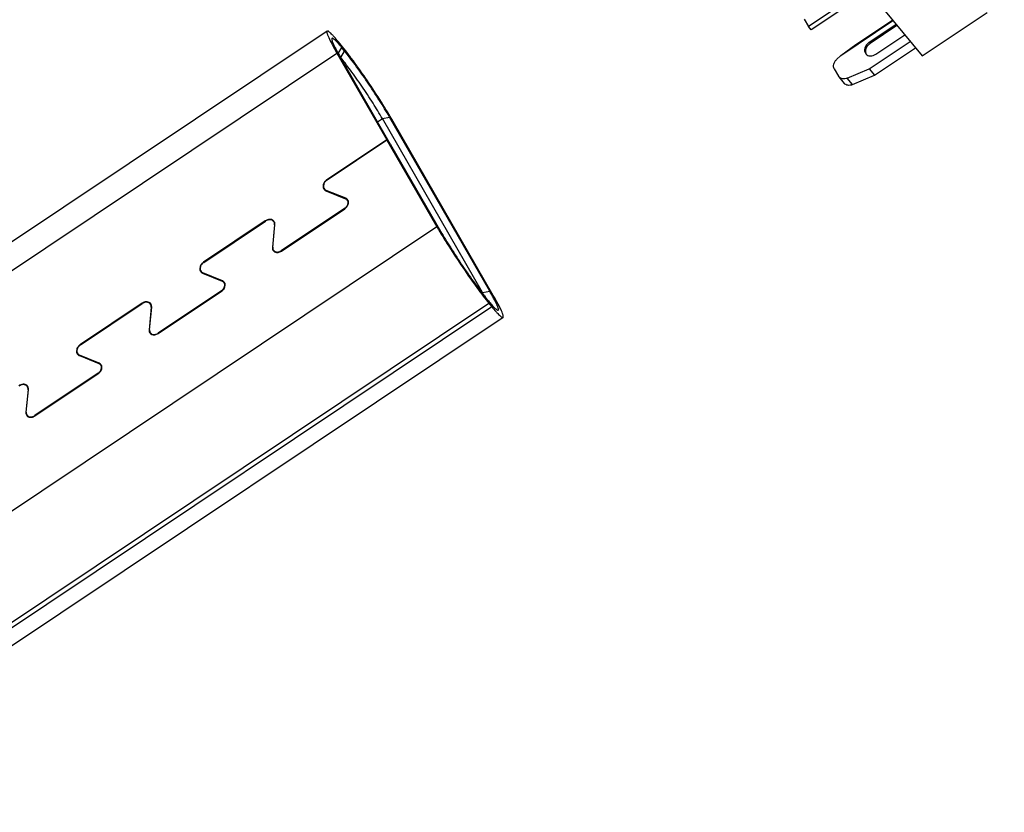
# Model space of a CAD drawing. Units: millimetres. Extents: x 434 to 682, y -47 to 38.
# Drawn here: x 595 to 598, y 21 to 23 of the extents above; entities that cross this region are included whole.
import ezdxf

# ---------------------------------------------------------------- set-up
doc = ezdxf.new("R2010")
doc.units = ezdxf.units.MM
doc.header["$LTSCALE"] = 23.1
doc.linetypes.add('HIDDEN', pattern=[0.2, 0.1, -0.1])
doc.layers.get('0').update_dxf_attribs({"linetype": 'CONTINUOUS'})
doc.layers.add('ICEHIDDEN078', color=7, linetype='CONTINUOUS')

# ---------------------------------------------------------------- blocks, each defined once
blk = doc.blocks.new('2024121914432400')
at = {"color": 7, "linetype": 'Continuous'}
for p, q in [((0.8416, 0.4351), (-0.5479, 0.308)), ((0.8519, 0.4002), (0.8504, 0.4082)), ((-0.542, 0.2649), (0.8381, 0.3912)), ((0.8381, 0.3912), (0.8424, 0.2084)), ((0.8399, 0.3892), (0.8507, 0.3959)), ((0.8405, 0.3806), (0.84, 0.3831)), ((0.84, 0.3811), (0.8443, 0.1984)), ((0.8405, 0.3806), (0.8401, 0.3805)), ((0.8405, 0.3806), (0.8522, 0.3878)), ((0.8522, 0.3878), (0.8507, 0.3959)), ((0.8432, 0.2451), (0.8538, 0.2461)), ((0.8538, 0.2461), (0.8667, 0.2421)), ((0.8625, -0.1207), (0.8538, 0.2461)), ((0.8754, -0.1246), (0.8667, 0.2421)), ((0.8773, -0.1347), (0.8686, 0.2321)), ((0.8424, 0.2084), (0.7114, 0.1964)), ((0.8424, 0.2078), (0.7114, 0.1958)), ((0.8424, 0.2084), (0.8443, 0.1984)), ((0.8424, 0.2078), (0.8444, 0.1977)), ((0.8424, 0.2078), (0.8468, 0.0245)), ((0.5764, 0.1841), (0.4414, 0.1718)), ((0.4414, 0.1711), (0.5764, 0.1835)), ((0.5764, 0.1841), (0.5765, 0.1835)), ((0.6997, 0.1801), (0.6991, 0.1835)), ((0.7254, 0.1501), (0.7008, 0.18)), ((0.7008, 0.18), (0.7011, 0.1784)), ((0.7114, 0.1964), (0.7115, 0.1959)), ((0.8444, 0.1977), (0.8487, 0.0144)), ((0.4414, 0.1718), (0.4415, 0.1712)), ((0.5878, 0.1697), (0.5647, 0.1354)), ((0.5654, 0.1351), (0.5885, 0.1694)), ((0.5878, 0.1697), (0.588, 0.1687)), ((0.5899, 0.1726), (0.5892, 0.176)), ((0.7001, 0.1796), (0.7247, 0.1497)), ((0.3065, 0.1594), (0.1715, 0.1471)), ((0.1715, 0.1464), (0.3065, 0.1588)), ((0.1715, 0.1471), (0.1716, 0.1465)), ((0.3178, 0.145), (0.2947, 0.1107)), ((0.2954, 0.1104), (0.3185, 0.1447)), ((0.3065, 0.1594), (0.3066, 0.1588)), ((0.3178, 0.145), (0.318, 0.144)), ((0.3199, 0.1479), (0.3193, 0.1513)), ((0.4298, 0.1554), (0.4291, 0.1588)), ((0.4301, 0.1549), (0.4547, 0.125)), ((0.4554, 0.1254), (0.4308, 0.1553)), ((0.4308, 0.1553), (0.4311, 0.1537)), ((0.7254, 0.1501), (0.7258, 0.1479)), ((0.7269, 0.1431), (0.7263, 0.1464)), ((0.05, 0.1232), (0.0493, 0.1266)), ((0.1598, 0.1307), (0.1591, 0.1341)), ((0.1602, 0.1302), (0.1847, 0.1003)), ((0.1854, 0.1007), (0.1608, 0.1306)), ((0.1608, 0.1306), (0.1611, 0.129)), ((0.5647, 0.1259), (0.564, 0.1292)), ((0.5647, 0.1354), (0.5649, 0.1343)), ((0.7147, 0.1349), (0.576, 0.1222)), ((0.5761, 0.1216), (0.7147, 0.1343)), ((0.7147, 0.1349), (0.7148, 0.1343)), ((0.0479, 0.1203), (0.0248, 0.086)), ((0.0255, 0.0857), (0.0486, 0.12)), ((0.0479, 0.1203), (0.048, 0.1193)), ((0.2947, 0.1107), (0.2949, 0.1096)), ((0.4447, 0.1102), (0.3061, 0.0975)), ((0.3061, 0.0969), (0.4447, 0.1096)), ((0.4447, 0.1102), (0.4448, 0.1096)), ((0.4554, 0.1254), (0.4558, 0.1232)), ((0.4569, 0.1184), (0.4563, 0.1217)), ((0.576, 0.1222), (0.5762, 0.1216)), ((0.1854, 0.1007), (0.1858, 0.0985)), ((0.187, 0.0937), (0.1863, 0.097)), ((0.2947, 0.1012), (0.2941, 0.1045)), ((0.3061, 0.0975), (0.3062, 0.0969)), ((0.0247, 0.0765), (0.0241, 0.0798)), ((0.0248, 0.086), (0.025, 0.0849)), ((0.1748, 0.0855), (0.0361, 0.0728)), ((0.0361, 0.0722), (0.1748, 0.0849)), ((0.0361, 0.0728), (0.0362, 0.0722)), ((0.1748, 0.0855), (0.1749, 0.0849)), ((0.8468, 0.0245), (-0.5334, -0.1018)), ((0.8625, -0.1207), (0.8613, -0.1208)), ((0.8625, -0.1207), (0.8754, -0.1246)), ((-0.5261, -0.2708), (0.8634, -0.1437)), ((0.8632, -0.1313), (0.8647, -0.1394)), ((0.8634, -0.1437), (0.865, -0.1517)), ((0.865, -0.1517), (-0.5245, -0.2789)), ((0.8737, -0.1786), (-0.5158, -0.3058)), ((-0.802, -0.3633), (-0.6881, -0.3528)), ((-0.802, -0.3633), (-0.7685, -0.3591)), ((-0.7685, -0.3591), (-0.6883, -0.3518)), ((-0.802, -0.3633), (-0.8127, -0.3663)), ((-0.6864, -0.3619), (-0.7453, -0.3673)), ((-0.7448, -0.3699), (-0.7453, -0.3673)), ((-0.6859, -0.3645), (-0.7448, -0.3699)), ((-0.8246, -0.3794), (-0.8242, -0.3945)), ((-0.7447, -0.392), (-0.6817, -0.3863)), ((-0.8241, -0.3961), (-0.8212, -0.4112)), ((-0.8089, -0.4205), (-0.8118, -0.4054)), ((-0.8118, -0.4054), (-0.7682, -0.4096)), ((-0.7682, -0.4096), (-0.6788, -0.4015)), ((-0.7682, -0.4096), (-0.7653, -0.4248)), ((-0.8089, -0.4205), (-0.7653, -0.4248)), ((-0.7653, -0.4248), (-0.6759, -0.4166))]:
    blk.add_line(p, q, dxfattribs=at)
for centre, radius, start, end in [((0.7069, 0.1852), 0.00881, 211.1411, 215.5065), ((0.707, 0.1854), 0.00901, 215.5059, 219.4271), ((0.5821, 0.1746), 0.00809, 10.8707, 22.9623), ((0.5814, 0.1747), 0.0088, 346.0311, 348.7064), ((0.3121, 0.1499), 0.00809, 10.8707, 22.9623), ((0.3114, 0.15), 0.0088, 346.0311, 348.7064), ((0.4369, 0.1605), 0.00881, 211.1411, 215.5065), ((0.4371, 0.1607), 0.00901, 215.5059, 219.4271), ((0.7196, 0.1451), 0.00761, 10.8837, 22.8715), ((0.0421, 0.1252), 0.00809, 10.8707, 22.9623), ((0.1669, 0.1358), 0.00881, 211.1411, 215.5065), ((0.1671, 0.136), 0.00901, 215.5059, 219.4271), ((0.5714, 0.1308), 0.00832, 211.3833, 216.3407), ((0.7188, 0.1452), 0.00833, 345.3434, 348.7204), ((0.0414, 0.1253), 0.0088, 346.0311, 348.7064), ((0.4496, 0.1204), 0.00761, 10.8837, 22.8715), ((0.4489, 0.1205), 0.00833, 345.3434, 348.7204), ((0.1796, 0.0957), 0.00761, 10.8837, 22.8715), ((0.1789, 0.0958), 0.00833, 345.3434, 348.7204), ((0.3014, 0.1061), 0.00832, 211.3833, 216.3407), ((0.0314, 0.0814), 0.00832, 211.3833, 216.3407), ((0.406, -0.1317), 0.4566, 0.4152, 1.3883), ((-0.8147, -0.3943), 0.0095, 181.3539, 190.828)]:
    blk.add_arc(centre, radius, start, end, dxfattribs=at)
for points, knots in [([(0.8416, 0.4351), (0.8412, 0.4351), (0.8406, 0.4344), (0.8401, 0.4333), (0.8397, 0.432), (0.8394, 0.4303), (0.8389, 0.4274), (0.8382, 0.4205), (0.8378, 0.408), (0.8379, 0.3973), (0.8381, 0.3912)], [0, 0, 0, 0, 0.028986, 0.05243, 0.082985, 0.120904, 0.166257, 0.279065, 0.589137, 1, 1, 1, 1]), ([(0.8504, 0.4082), (0.8496, 0.4121), (0.8485, 0.4176), (0.8468, 0.4243), (0.8457, 0.4281), (0.8447, 0.4311), (0.8438, 0.4331), (0.8431, 0.4342), (0.8425, 0.4349), (0.842, 0.4352), (0.8416, 0.4351)], [0, 0, 0, 0, 0.41215, 0.579036, 0.718287, 0.829212, 0.911611, 0.942411, 0.96673, 1, 1, 1, 1]), ([(0.8427, 0.419), (0.8425, 0.4189), (0.8422, 0.4185), (0.8417, 0.4173), (0.8411, 0.4152), (0.8406, 0.4118), (0.8403, 0.4075), (0.84, 0.4021), (0.8398, 0.3932), (0.8399, 0.3861), (0.84, 0.3811)], [0, 0, 0, 0, 0.015999, 0.037616, 0.099859, 0.188521, 0.303307, 0.443309, 0.607249, 1, 1, 1, 1]), ([(0.8507, 0.3959), (0.8503, 0.3978), (0.8496, 0.4014), (0.8485, 0.4064), (0.8474, 0.4106), (0.8464, 0.414), (0.8454, 0.4165), (0.8446, 0.4181), (0.8439, 0.4189), (0.8435, 0.4192), (0.843, 0.4192), (0.8428, 0.4191), (0.8427, 0.419)], [0, 0, 0, 0, 0.230101, 0.431555, 0.602385, 0.741406, 0.847933, 0.922203, 0.948012, 0.967515, 0.983348, 1, 1, 1, 1]), ([(0.8686, 0.2321), (0.8683, 0.2458), (0.8668, 0.275), (0.8631, 0.3191), (0.8589, 0.3559), (0.855, 0.3827), (0.853, 0.3947), (0.8519, 0.4002)], [0, 0, 0, 0, 0.243847, 0.519288, 0.784688, 0.900867, 1, 1, 1, 1]), ([(0.8538, 0.2461), (0.8536, 0.2571), (0.8524, 0.2805), (0.8494, 0.3157), (0.846, 0.3452), (0.8429, 0.3666), (0.8413, 0.3762), (0.8405, 0.3806)], [0, 0, 0, 0, 0.243846, 0.519287, 0.784688, 0.90087, 1, 1, 1, 1]), ([(0.8667, 0.2421), (0.8664, 0.254), (0.8651, 0.2794), (0.8619, 0.3176), (0.8583, 0.3495), (0.8549, 0.3727), (0.8531, 0.3831), (0.8522, 0.3878)], [0, 0, 0, 0, 0.243846, 0.519287, 0.784688, 0.90087, 1, 1, 1, 1]), ([(0.5895, 0.1778), (0.5891, 0.1788), (0.5877, 0.1809), (0.5845, 0.183), (0.5806, 0.1841), (0.5778, 0.1842), (0.5764, 0.1841)], [0, 0, 0, 0, 0.222659, 0.463318, 0.72431, 1, 1, 1, 1]), ([(0.5892, 0.176), (0.589, 0.1772), (0.5879, 0.1795), (0.5849, 0.1821), (0.5809, 0.1835), (0.5779, 0.1836), (0.5764, 0.1835)], [0, 0, 0, 0, 0.221101, 0.459137, 0.72053, 1, 1, 1, 1]), ([(0.7114, 0.1964), (0.7095, 0.1963), (0.7058, 0.1953), (0.7012, 0.1923), (0.6988, 0.1887), (0.6981, 0.1856), (0.6981, 0.1841), (0.6983, 0.1834)], [0, 0, 0, 0, 0.278028, 0.542444, 0.781076, 0.892124, 1, 1, 1, 1]), ([(0.6983, 0.1834), (0.6984, 0.1827), (0.6987, 0.1817), (0.6992, 0.1809), (0.6993, 0.1807)], [0, 0, 0, 0, 0.74688, 1, 1, 1, 1]), ([(0.7114, 0.1958), (0.7096, 0.1957), (0.7062, 0.1948), (0.7019, 0.192), (0.6991, 0.188), (0.6988, 0.1849), (0.6991, 0.1835)], [0, 0, 0, 0, 0.278574, 0.543509, 0.782609, 1, 1, 1, 1]), ([(0.6991, 0.1835), (0.6991, 0.1832), (0.6995, 0.182), (0.7001, 0.1808), (0.7008, 0.18)], [0, 0, 0, 0, 0.247225, 1, 1, 1, 1]), ([(0.4414, 0.1718), (0.4395, 0.1716), (0.4359, 0.1706), (0.4313, 0.1676), (0.4288, 0.164), (0.4281, 0.1609), (0.4282, 0.1594), (0.4283, 0.1587)], [0, 0, 0, 0, 0.278028, 0.542444, 0.781076, 0.892124, 1, 1, 1, 1]), ([(0.4414, 0.1711), (0.4397, 0.171), (0.4362, 0.1701), (0.4319, 0.1673), (0.4292, 0.1633), (0.4288, 0.1602), (0.4291, 0.1588)], [0, 0, 0, 0, 0.278574, 0.543509, 0.782609, 1, 1, 1, 1]), ([(0.5878, 0.1697), (0.5884, 0.1706), (0.5894, 0.1727), (0.5894, 0.175), (0.5892, 0.176)], [0, 0, 0, 0, 0.515518, 1, 1, 1, 1]), ([(0.5885, 0.1694), (0.5886, 0.1697), (0.5893, 0.1707), (0.5897, 0.1718), (0.5899, 0.1726)], [0, 0, 0, 0, 0.257149, 1, 1, 1, 1]), ([(0.59, 0.173), (0.5901, 0.1733), (0.5902, 0.1743), (0.5902, 0.1754), (0.59, 0.1762)], [0, 0, 0, 0, 0.254082, 1, 1, 1, 1]), ([(0.1715, 0.1471), (0.1696, 0.1469), (0.1659, 0.1459), (0.1613, 0.1429), (0.1588, 0.1393), (0.1581, 0.1363), (0.1582, 0.1347), (0.1584, 0.134)], [0, 0, 0, 0, 0.278028, 0.542444, 0.781076, 0.892124, 1, 1, 1, 1]), ([(0.1715, 0.1464), (0.1697, 0.1463), (0.1662, 0.1454), (0.1619, 0.1426), (0.1592, 0.1386), (0.1589, 0.1355), (0.1591, 0.1342)], [0, 0, 0, 0, 0.278574, 0.543509, 0.782609, 1, 1, 1, 1]), ([(0.3196, 0.1531), (0.3191, 0.1542), (0.3177, 0.1562), (0.3146, 0.1583), (0.3107, 0.1595), (0.3079, 0.1595), (0.3065, 0.1594)], [0, 0, 0, 0, 0.222659, 0.463318, 0.72431, 1, 1, 1, 1]), ([(0.3193, 0.1513), (0.319, 0.1525), (0.318, 0.1548), (0.3149, 0.1574), (0.3109, 0.1588), (0.308, 0.1589), (0.3065, 0.1588)], [0, 0, 0, 0, 0.221101, 0.459137, 0.72053, 1, 1, 1, 1]), ([(0.3178, 0.145), (0.3185, 0.1459), (0.3194, 0.148), (0.3195, 0.1503), (0.3193, 0.1513)], [0, 0, 0, 0, 0.515518, 1, 1, 1, 1]), ([(0.3185, 0.1447), (0.3187, 0.145), (0.3193, 0.146), (0.3197, 0.1471), (0.3199, 0.1479)], [0, 0, 0, 0, 0.257149, 1, 1, 1, 1]), ([(0.32, 0.1483), (0.3201, 0.1486), (0.3202, 0.1496), (0.3202, 0.1507), (0.3201, 0.1515)], [0, 0, 0, 0, 0.254082, 1, 1, 1, 1]), ([(0.4283, 0.1587), (0.4285, 0.158), (0.4288, 0.1571), (0.4292, 0.1562), (0.4294, 0.156)], [0, 0, 0, 0, 0.74688, 1, 1, 1, 1]), ([(0.4291, 0.1588), (0.4292, 0.1585), (0.4295, 0.1573), (0.4302, 0.1561), (0.4308, 0.1553)], [0, 0, 0, 0, 0.247225, 1, 1, 1, 1]), ([(0.7147, 0.1349), (0.7164, 0.135), (0.7196, 0.1359), (0.7236, 0.1385), (0.7262, 0.1422), (0.7265, 0.1451), (0.7263, 0.1464)], [0, 0, 0, 0, 0.278574, 0.543509, 0.782609, 1, 1, 1, 1]), ([(0.7263, 0.1464), (0.7262, 0.1467), (0.7259, 0.1479), (0.7253, 0.149), (0.7247, 0.1497)], [0, 0, 0, 0, 0.247225, 1, 1, 1, 1]), ([(0.7266, 0.1481), (0.7264, 0.1486), (0.726, 0.1493), (0.7255, 0.1499), (0.7254, 0.1501)], [0, 0, 0, 0, 0.746348, 1, 1, 1, 1]), ([(0.727, 0.1436), (0.7271, 0.1438), (0.7272, 0.1448), (0.7272, 0.1458), (0.727, 0.1465)], [0, 0, 0, 0, 0.253835, 1, 1, 1, 1]), ([(0.0496, 0.1284), (0.0492, 0.1295), (0.0477, 0.1315), (0.0446, 0.1336), (0.0407, 0.1348), (0.0379, 0.1348), (0.0365, 0.1347)], [0, 0, 0, 0, 0.222659, 0.463318, 0.72431, 1, 1, 1, 1]), ([(0.0493, 0.1266), (0.0491, 0.1278), (0.048, 0.1301), (0.045, 0.1327), (0.041, 0.1341), (0.038, 0.1342), (0.0365, 0.1341)], [0, 0, 0, 0, 0.221101, 0.459137, 0.72053, 1, 1, 1, 1]), ([(0.0479, 0.1203), (0.0485, 0.1212), (0.0494, 0.1233), (0.0495, 0.1256), (0.0493, 0.1266)], [0, 0, 0, 0, 0.515518, 1, 1, 1, 1]), ([(0.0501, 0.1236), (0.0501, 0.1239), (0.0503, 0.1249), (0.0502, 0.126), (0.0501, 0.1268)], [0, 0, 0, 0, 0.254082, 1, 1, 1, 1]), ([(0.1584, 0.134), (0.1585, 0.1333), (0.1588, 0.1324), (0.1593, 0.1315), (0.1594, 0.1313)], [0, 0, 0, 0, 0.74688, 1, 1, 1, 1]), ([(0.1591, 0.1342), (0.1592, 0.1338), (0.1595, 0.1326), (0.1602, 0.1314), (0.1608, 0.1306)], [0, 0, 0, 0, 0.247225, 1, 1, 1, 1]), ([(0.5647, 0.1354), (0.5641, 0.1344), (0.5631, 0.1324), (0.563, 0.1301), (0.5632, 0.129)], [0, 0, 0, 0, 0.515518, 1, 1, 1, 1]), ([(0.5632, 0.129), (0.5634, 0.1284), (0.5637, 0.1275), (0.5641, 0.1267), (0.5643, 0.1265)], [0, 0, 0, 0, 0.74658, 1, 1, 1, 1]), ([(0.5654, 0.1351), (0.5648, 0.1343), (0.5639, 0.1323), (0.5638, 0.1302), (0.564, 0.1292)], [0, 0, 0, 0, 0.515518, 1, 1, 1, 1]), ([(0.564, 0.1292), (0.5642, 0.1281), (0.5653, 0.1259), (0.5681, 0.1235), (0.5719, 0.1222), (0.5746, 0.1221), (0.576, 0.1222)], [0, 0, 0, 0, 0.221101, 0.459137, 0.72053, 1, 1, 1, 1]), ([(0.7147, 0.1343), (0.7161, 0.1344), (0.7189, 0.135), (0.7226, 0.1369), (0.7255, 0.1397), (0.7266, 0.1419), (0.7269, 0.1431)], [0, 0, 0, 0, 0.269457, 0.531404, 0.776025, 1, 1, 1, 1]), ([(0.0486, 0.12), (0.0487, 0.1203), (0.0493, 0.1213), (0.0498, 0.1224), (0.05, 0.1232)], [0, 0, 0, 0, 0.257149, 1, 1, 1, 1]), ([(0.2947, 0.1107), (0.2941, 0.1097), (0.2932, 0.1077), (0.2931, 0.1054), (0.2933, 0.1044)], [0, 0, 0, 0, 0.515518, 1, 1, 1, 1]), ([(0.2954, 0.1104), (0.2948, 0.1096), (0.2939, 0.1076), (0.2939, 0.1055), (0.2941, 0.1045)], [0, 0, 0, 0, 0.515518, 1, 1, 1, 1]), ([(0.4447, 0.1102), (0.4464, 0.1103), (0.4496, 0.1112), (0.4537, 0.1138), (0.4562, 0.1175), (0.4565, 0.1204), (0.4563, 0.1217)], [0, 0, 0, 0, 0.278574, 0.543509, 0.782609, 1, 1, 1, 1]), ([(0.4447, 0.1096), (0.4462, 0.1097), (0.449, 0.1103), (0.4527, 0.1122), (0.4555, 0.115), (0.4566, 0.1172), (0.4569, 0.1184)], [0, 0, 0, 0, 0.269457, 0.531404, 0.776025, 1, 1, 1, 1]), ([(0.4563, 0.1217), (0.4562, 0.122), (0.4559, 0.1232), (0.4553, 0.1243), (0.4547, 0.125)], [0, 0, 0, 0, 0.247225, 1, 1, 1, 1]), ([(0.4566, 0.1234), (0.4564, 0.1239), (0.456, 0.1246), (0.4555, 0.1252), (0.4554, 0.1254)], [0, 0, 0, 0, 0.746348, 1, 1, 1, 1]), ([(0.4571, 0.1189), (0.4571, 0.1191), (0.4573, 0.1201), (0.4572, 0.1211), (0.4571, 0.1218)], [0, 0, 0, 0, 0.253835, 1, 1, 1, 1]), ([(0.5647, 0.1259), (0.5658, 0.1243), (0.5695, 0.1218), (0.5738, 0.1214), (0.5761, 0.1216)], [0, 0, 0, 0, 0.468618, 1, 1, 1, 1]), ([(0.1748, 0.0855), (0.1764, 0.0856), (0.1797, 0.0865), (0.1837, 0.0891), (0.1863, 0.0928), (0.1866, 0.0957), (0.1863, 0.097)], [0, 0, 0, 0, 0.278574, 0.543509, 0.782609, 1, 1, 1, 1]), ([(0.1748, 0.0849), (0.1762, 0.085), (0.179, 0.0856), (0.1827, 0.0875), (0.1855, 0.0903), (0.1867, 0.0925), (0.187, 0.0937)], [0, 0, 0, 0, 0.269457, 0.531404, 0.776025, 1, 1, 1, 1]), ([(0.1863, 0.097), (0.1863, 0.0973), (0.186, 0.0985), (0.1853, 0.0996), (0.1847, 0.1003)], [0, 0, 0, 0, 0.247225, 1, 1, 1, 1]), ([(0.1867, 0.0987), (0.1864, 0.0992), (0.186, 0.0999), (0.1856, 0.1005), (0.1854, 0.1007)], [0, 0, 0, 0, 0.746348, 1, 1, 1, 1]), ([(0.1871, 0.0942), (0.1871, 0.0944), (0.1873, 0.0954), (0.1873, 0.0964), (0.1871, 0.0972)], [0, 0, 0, 0, 0.253835, 1, 1, 1, 1]), ([(0.2933, 0.1044), (0.2934, 0.1037), (0.2937, 0.1028), (0.2942, 0.102), (0.2943, 0.1018)], [0, 0, 0, 0, 0.74658, 1, 1, 1, 1]), ([(0.2941, 0.1045), (0.2943, 0.1034), (0.2953, 0.1012), (0.2981, 0.0988), (0.3019, 0.0975), (0.3047, 0.0974), (0.3061, 0.0975)], [0, 0, 0, 0, 0.221101, 0.459137, 0.72053, 1, 1, 1, 1]), ([(0.2947, 0.1012), (0.2959, 0.0996), (0.2996, 0.0971), (0.3039, 0.0967), (0.3061, 0.0969)], [0, 0, 0, 0, 0.468618, 1, 1, 1, 1]), ([(0.0248, 0.086), (0.0241, 0.085), (0.0232, 0.083), (0.0231, 0.0807), (0.0233, 0.0797)], [0, 0, 0, 0, 0.515518, 1, 1, 1, 1]), ([(0.0233, 0.0797), (0.0235, 0.079), (0.0238, 0.0781), (0.0242, 0.0773), (0.0243, 0.0771)], [0, 0, 0, 0, 0.74658, 1, 1, 1, 1]), ([(0.0255, 0.0857), (0.0249, 0.0849), (0.024, 0.0829), (0.0239, 0.0808), (0.0241, 0.0798)], [0, 0, 0, 0, 0.515518, 1, 1, 1, 1]), ([(0.0241, 0.0798), (0.0243, 0.0787), (0.0253, 0.0765), (0.0282, 0.0741), (0.0319, 0.0728), (0.0347, 0.0727), (0.0361, 0.0728)], [0, 0, 0, 0, 0.221101, 0.459137, 0.72053, 1, 1, 1, 1]), ([(0.0247, 0.0765), (0.0259, 0.0749), (0.0296, 0.0724), (0.0339, 0.072), (0.0361, 0.0722)], [0, 0, 0, 0, 0.468618, 1, 1, 1, 1]), ([(0.8468, 0.0245), (0.8471, 0.0107), (0.8486, -0.0185), (0.8523, -0.0626), (0.8565, -0.0994), (0.8603, -0.1262), (0.8624, -0.1382), (0.8634, -0.1437)], [0, 0, 0, 0, 0.243847, 0.519288, 0.784688, 0.900867, 1, 1, 1, 1]), ([(0.8487, 0.0144), (0.849, 0.0025), (0.8503, -0.0229), (0.8535, -0.0611), (0.8571, -0.093), (0.8605, -0.1162), (0.8622, -0.1266), (0.8632, -0.1313)], [0, 0, 0, 0, 0.243846, 0.519287, 0.784688, 0.90087, 1, 1, 1, 1]), ([(0.8718, -0.1626), (0.8719, -0.1627), (0.8723, -0.1628), (0.8729, -0.1624), (0.8733, -0.1618), (0.8737, -0.1608), (0.874, -0.1595), (0.8744, -0.1579), (0.8746, -0.1559), (0.875, -0.1526), (0.8753, -0.1478), (0.8755, -0.141), (0.8755, -0.1332), (0.8754, -0.1276), (0.8754, -0.1246)], [0, 0, 0, 0, 0.013218, 0.026824, 0.045706, 0.071915, 0.106127, 0.148578, 0.199314, 0.258243, 0.400064, 0.572493, 0.773458, 1, 1, 1, 1]), ([(0.8647, -0.1394), (0.8653, -0.1425), (0.8662, -0.1469), (0.8675, -0.1524), (0.8685, -0.1557), (0.8693, -0.1583), (0.8701, -0.1603), (0.8709, -0.1617), (0.8715, -0.1624), (0.8718, -0.1626)], [0, 0, 0, 0, 0.390817, 0.552657, 0.690692, 0.804348, 0.893305, 0.957893, 1, 1, 1, 1]), ([(0.8737, -0.1786), (0.8742, -0.1786), (0.8748, -0.1779), (0.8752, -0.1768), (0.8756, -0.1755), (0.876, -0.1738), (0.8765, -0.1709), (0.8772, -0.164), (0.8776, -0.1515), (0.8774, -0.1408), (0.8773, -0.1347)], [0, 0, 0, 0, 0.028986, 0.05243, 0.082985, 0.120904, 0.166257, 0.279065, 0.589137, 1, 1, 1, 1]), ([(0.865, -0.1517), (0.8657, -0.1556), (0.8669, -0.1611), (0.8685, -0.1678), (0.8697, -0.1716), (0.8707, -0.1746), (0.8716, -0.1766), (0.8723, -0.1777), (0.8729, -0.1783), (0.8734, -0.1787), (0.8737, -0.1786)], [0, 0, 0, 0, 0.41215, 0.579036, 0.718287, 0.829212, 0.911611, 0.942411, 0.96673, 1, 1, 1, 1]), ([(-0.8246, -0.3794), (-0.8246, -0.378), (-0.824, -0.375), (-0.8215, -0.3712), (-0.8176, -0.3681), (-0.8144, -0.3667), (-0.8127, -0.3663)], [0, 0, 0, 0, 0.221896, 0.462078, 0.723399, 1, 1, 1, 1]), ([(-0.7453, -0.3673), (-0.7475, -0.3675), (-0.7519, -0.3687), (-0.7572, -0.3722), (-0.7602, -0.3764), (-0.761, -0.38), (-0.7609, -0.3818), (-0.7607, -0.3827)], [0, 0, 0, 0, 0.278023, 0.54244, 0.781067, 0.892137, 1, 1, 1, 1]), ([(-0.7448, -0.3699), (-0.7469, -0.3701), (-0.751, -0.3711), (-0.7562, -0.3742), (-0.7597, -0.3787), (-0.7605, -0.3822), (-0.7604, -0.3839)], [0, 0, 0, 0, 0.275958, 0.540307, 0.781343, 1, 1, 1, 1]), ([(-0.7607, -0.3827), (-0.7604, -0.3842), (-0.7591, -0.3871), (-0.7553, -0.3903), (-0.7503, -0.392), (-0.7466, -0.3922), (-0.7447, -0.392)], [0, 0, 0, 0, 0.221126, 0.459137, 0.720541, 1, 1, 1, 1]), ([(-0.8118, -0.4054), (-0.8133, -0.4053), (-0.8162, -0.4046), (-0.82, -0.4026), (-0.8228, -0.3997), (-0.8238, -0.3973), (-0.8241, -0.3961)], [0, 0, 0, 0, 0.27711, 0.535324, 0.773997, 1, 1, 1, 1]), ([(-0.8089, -0.4205), (-0.8104, -0.4204), (-0.8133, -0.4198), (-0.8171, -0.4177), (-0.8199, -0.4148), (-0.8209, -0.4124), (-0.8212, -0.4112)], [0, 0, 0, 0, 0.27711, 0.535324, 0.773997, 1, 1, 1, 1])]:
    blk.add_open_spline(points, degree=3, knots=knots, dxfattribs=at)
at = {"layer": 'ICEHIDDEN078', "color": 7, "linetype": 'Continuous'}
for p, q in [((-0.7095, -0.2413), (-0.6723, -0.4352)), ((-0.8293, -0.2733), (-0.829, -0.2888)), ((-0.7026, -0.2772), (-0.829, -0.2888)), ((-0.7012, -0.2847), (-0.8275, -0.2963)), ((-0.8275, -0.2963), (-0.829, -0.2888)), ((-0.6723, -0.4352), (-0.5294, -0.4221))]:
    blk.add_line(p, q, dxfattribs=at)

msp = doc.modelspace()

# ---------------------------------------------------------------- linework, layer by layer
at = {"linetype": 'HIDDEN'}
msp.add_ellipse((597.2528, 21.9354), major_axis=(-3.3486, -3.6773), ratio=0.878333, dxfattribs=at)

# ---------------------------------------------------------------- block references
at = {"xscale": 1.736851293271417, "yscale": 1.736851293271417, "zscale": 1.736851293271417, "rotation": 28.55661596340533}
for p in [(598.2923, 24.5365), (594.8167, 22.031)]:
    msp.add_blockref('2024121914432400', p, dxfattribs=at)

doc.saveas('drawing.dxf')
